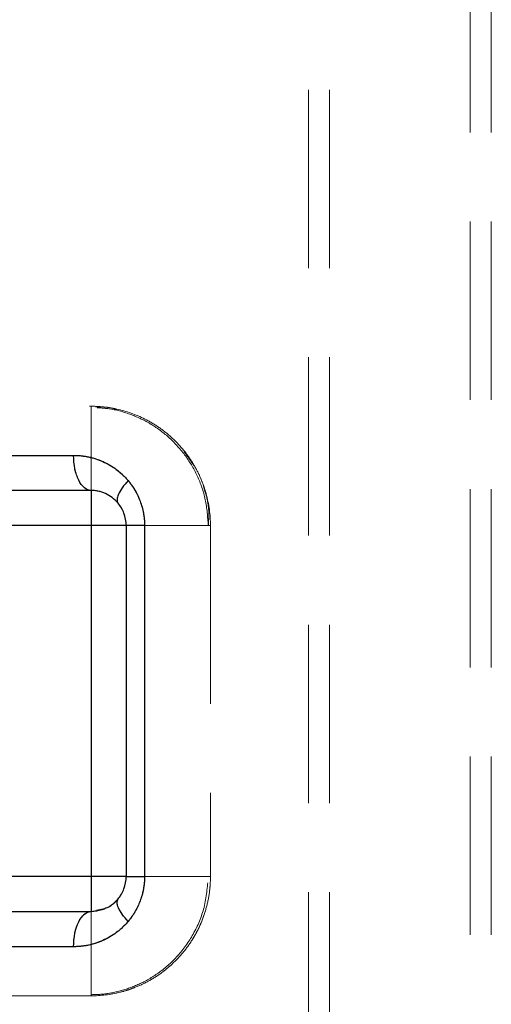
# Model space of a CAD drawing. Units: millimetres. Extents: x 80 to 8320, y 80 to 5860.
# Drawn here: x 4759 to 4826, y 2209 to 2349 of the extents above; entities that cross this region are included whole.
import ezdxf

# ---------------------------------------------------------------- set-up
doc = ezdxf.new("R2010")
doc.units = ezdxf.units.MM
doc.header["$LTSCALE"] = 20
doc.linetypes.add('SLD-Dashed', pattern=[1.905, 1.27, -0.635])
doc.linetypes.add('SLD-Solid', pattern=[0])

msp = doc.modelspace()

# ---------------------------------------------------------------- linework, layer by layer
at = {"color": 7, "linetype": 'SLD-Dashed', "lineweight": 18}
for p, q in [((4800.38, 2720.08), (4800.38, 1571.01)), ((4803.38, 2720.08), (4803.38, 1571.01)), ((4823.38, 1571.01), (4823.38, 2720.08)), ((4826.38, 1571.01), (4826.38, 2720.08)), ((4654.92, 2294.01), (4769.43, 2294.01)), ((4769.43, 2294.01), (4769.43, 2277.01)), ((4769.43, 2277.01), (4769.43, 2293.87)), ((4766.95, 2287.01), (4641.75, 2287.01)), ((4784.11, 2285.51), (4782.68, 2287.57)), ((4769.43, 2277.01), (4769.43, 2282.01)), ((4636.77, 2277.01), (4769.43, 2277.01)), ((4769.43, 2277.01), (4640.03, 2277.01)), ((4769.43, 2277.01), (4769.43, 2227.01)), ((4774.43, 2277.01), (4769.43, 2277.01)), ((4786.11, 2277.01), (4769.43, 2277.01)), ((4777.05, 2227.01), (4777.05, 2277.01)), ((4786.43, 2277.01), (4786.11, 2277.01)), ((4786.43, 2277.01), (4786.43, 2227.01)), ((4769.43, 2227.01), (4636.77, 2227.01)), ((4769.43, 2227.01), (4640.03, 2227.01)), ((4769.43, 2222.01), (4769.43, 2227.01)), ((4774.43, 2227.01), (4769.43, 2227.01)), ((4769.43, 2227.01), (4769.43, 2210.15)), ((4786.11, 2227.01), (4769.43, 2227.01)), ((4769.43, 2210.15), (4769.43, 2227.01)), ((4777.05, 2227.01), (4774.43, 2227.01)), ((4770.21, 2222.18), (4769.43, 2222.01)), ((4769.43, 2210.01), (4654.92, 2210.01))]:
    msp.add_line(p, q, dxfattribs=at)
at = {"color": 7, "linetype": 'SLD-Solid', "lineweight": 25}
for p, q in [((4769.43, 2282.01), (4769.43, 2277.01)), ((4769.43, 2277.01), (4636.77, 2277.01)), ((4774.43, 2277.01), (4769.43, 2277.01)), ((4769.43, 2277.01), (4769.43, 2227.01)), ((4774.43, 2277.01), (4774.43, 2227.01)), ((4777.05, 2277.01), (4777.05, 2227.01)), ((4769.43, 2227.01), (4636.77, 2227.01)), ((4769.43, 2227.01), (4769.43, 2222.01)), ((4774.43, 2227.01), (4769.43, 2227.01)), ((4773.21, 2223.59), (4773.27, 2223.81)), ((4770.28, 2222.08), (4768.94, 2221.91)), ((4771.16, 2222.38), (4770.21, 2222.18)), ((4766.95, 2217.01), (4641.75, 2217.01))]:
    msp.add_line(p, q, dxfattribs=at)
at = {"color": 7, "linetype": 'SLD-Solid', "lineweight": 25, "flags": 128}
msp.add_lwpolyline([(4641.75, 2287.01), (4650.86, 2287.01), (4660.24, 2287.01), (4669.88, 2287.01), (4679.76, 2287.01), (4689.89, 2287.01), (4700.25, 2287.01), (4710.85, 2287.01), (4721.66, 2287.01), (4732.68, 2287.01), (4743.91, 2287.01), (4755.34, 2287.01), (4766.95, 2287.01)], dxfattribs=at)
at = {"color": 7, "linetype": 'SLD-Dashed', "lineweight": 18, "flags": 128}
for points in [[(4766.95, 2287.01), (4767, 2286.04), (4767.14, 2285.1), (4767.37, 2284.23), (4767.68, 2283.48), (4768.05, 2282.85), (4768.48, 2282.39), (4768.94, 2282.11), (4769.43, 2282.01)], [(4773.16, 2280.34), (4773.58, 2279.79), (4774, 2279.04)], [(4774.1, 2278.78), (4774.33, 2277.99), (4774.43, 2277.01)], [(4773.84, 2224.67), (4773.58, 2224.23), (4773.11, 2223.63)], [(4771.16, 2222.32), (4770.4, 2222.11), (4769.43, 2222.01)], [(4641.75, 2217.01), (4650.86, 2217.01), (4660.24, 2217.01), (4669.88, 2217.01), (4679.76, 2217.01), (4689.89, 2217.01), (4700.25, 2217.01), (4710.85, 2217.01), (4721.66, 2217.01), (4732.68, 2217.01), (4743.91, 2217.01), (4755.34, 2217.01), (4766.95, 2217.01)]]:
    msp.add_lwpolyline(points, dxfattribs=at)
at = {"color": 7, "linetype": 'SLD-Dashed', "lineweight": 18}
for centre, radius, start, end in [((4769.43, 2277.01), 5, 66.33, 90), ((4769.43, 2227.01), 17, 327.9151, 343.4304)]:
    msp.add_arc(centre, radius, start, end, dxfattribs=at)
for points, knots in [([(4786.11, 2277.01), (4786.03, 2278.25), (4785.86, 2280.69), (4784.65, 2284.12), (4782.86, 2287.14), (4780.56, 2289.66), (4777.89, 2291.61), (4775.01, 2292.95), (4772.16, 2293.73), (4770.28, 2293.81), (4769.42, 2293.84)], [0, 0, 0, 0, 0.140961, 0.27792, 0.41087, 0.539806, 0.664724, 0.785618, 0.902483, 1, 1, 1, 1]), ([(4769.43, 2294.01), (4770.82, 2294.01), (4772.21, 2293.84), (4774.97, 2293.14), (4776.3, 2292.62), (4778.21, 2291.59), (4778.83, 2291.19), (4780.03, 2290.32), (4780.6, 2289.84), (4781.69, 2288.81), (4782.2, 2288.25), (4783.16, 2287.06), (4783.61, 2286.42), (4784.01, 2285.75)], [0, 0, 0, 0, 0.25, 0.25, 0.5, 0.5, 0.625, 0.625, 0.75, 0.75, 0.875, 0.875, 1, 1, 1, 1]), ([(4773.13, 2293.55), (4772.93, 2293.61), (4771.93, 2293.91), (4770.89, 2293.93), (4770.06, 2293.94)], [0, 0, 0, 0, 0.202563, 1, 1, 1, 1]), ([(4777.05, 2277.01), (4777.05, 2277.1), (4777.05, 2277.28), (4777.04, 2277.56), (4777.02, 2277.83), (4776.99, 2278.1), (4776.96, 2278.37), (4776.92, 2278.64), (4776.87, 2278.91), (4776.76, 2279.44), (4776.54, 2280.22), (4776.14, 2281.21), (4775.65, 2282.14), (4774.88, 2283.27), (4773.75, 2284.49), (4772.45, 2285.44), (4771.35, 2286.03), (4770.5, 2286.39), (4769.62, 2286.67), (4768.84, 2286.84), (4768.14, 2286.95), (4767.55, 2287), (4767.15, 2287.01), (4766.95, 2287.01)], [0, 0, 0, 0, 0.016174, 0.032316, 0.048441, 0.064567, 0.080708, 0.09688, 0.113099, 0.129382, 0.193278, 0.257823, 0.320878, 0.384793, 0.509976, 0.633755, 0.694806, 0.756503, 0.817266, 0.87847, 0.918908, 0.959383, 1, 1, 1, 1]), ([(4784.01, 2285.75), (4784.39, 2285.11), (4784.73, 2284.44), (4785.18, 2283.4), (4785.32, 2283.04), (4785.58, 2282.32), (4785.7, 2281.95), (4786.21, 2280.09), (4786.43, 2278.57), (4786.43, 2277.01)], [0, 0, 0, 0, 0.25, 0.25, 0.375, 0.375, 0.5, 0.5, 1, 1, 1, 1]), ([(4786.11, 2277.01), (4786.15, 2277.47), (4786.21, 2278.26), (4786.19, 2279.28), (4786.06, 2280.29), (4785.83, 2281.39), (4785.57, 2282.12), (4785.44, 2282.51)], [0, 0, 0, 0, 0.257668, 0.448151, 0.613711, 0.795033, 1, 1, 1, 1]), ([(4786.03, 2277.01), (4785.92, 2277.01), (4785.6, 2277.01), (4784.38, 2277.01), (4782.5, 2277.01), (4780.09, 2277.01), (4777.28, 2277.01), (4773.72, 2277.01), (4771.02, 2277.01), (4769.43, 2277.01)], [0, 0, 0, 0, 0.083843, 0.226409, 0.368975, 0.511542, 0.654108, 0.796674, 1, 1, 1, 1]), ([(4774.43, 2277.01), (4774.43, 2277.01), (4774.49, 2277.01), (4774.72, 2277.01), (4774.9, 2277.01), (4775.36, 2277.01), (4775.64, 2277.01), (4776.29, 2277.01), (4776.66, 2277.01), (4777.05, 2277.01)], [0, 0, 0, 0, 0.25, 0.25, 0.5, 0.5, 0.75, 0.75, 1, 1, 1, 1]), ([(4766.95, 2217.01), (4767.05, 2217.01), (4767.25, 2217.01), (4767.55, 2217.03), (4767.85, 2217.05), (4768.14, 2217.08), (4768.44, 2217.12), (4768.93, 2217.2), (4769.62, 2217.35), (4770.49, 2217.63), (4771.35, 2217.99), (4772.45, 2218.58), (4773.75, 2219.53), (4774.88, 2220.75), (4775.65, 2221.89), (4776.14, 2222.81), (4776.54, 2223.8), (4776.78, 2224.67), (4776.92, 2225.38), (4777, 2225.92), (4777.04, 2226.46), (4777.05, 2226.83), (4777.05, 2227.01)], [0, 0, 0, 0, 0.020326, 0.040605, 0.06085, 0.081075, 0.101293, 0.121516, 0.182695, 0.243468, 0.30515, 0.36622, 0.489985, 0.615192, 0.679076, 0.742144, 0.806661, 0.870579, 0.90308, 0.935399, 0.967663, 1, 1, 1, 1]), ([(4769.42, 2210.17), (4770.04, 2210.19), (4771.5, 2210.23), (4773.87, 2210.72), (4776.56, 2211.72), (4779.31, 2213.35), (4781.92, 2215.7), (4784.13, 2218.82), (4785.76, 2222.67), (4785.99, 2225.53), (4786.11, 2227.01)], [0, 0, 0, 0, 0.0698522, 0.1669519, 0.2759737, 0.3969225, 0.5298009, 0.6746087, 0.8313434, 1, 1, 1, 1]), ([(4786.03, 2227.01), (4785.92, 2227.01), (4785.6, 2227.01), (4784.38, 2227.01), (4782.5, 2227.01), (4780.09, 2227.01), (4777.28, 2227.01), (4773.72, 2227.01), (4771.02, 2227.01), (4769.43, 2227.01)], [0, 0, 0, 0, 0.083839, 0.226406, 0.368973, 0.51154, 0.654107, 0.796673, 1, 1, 1, 1]), ([(4786.43, 2227.01), (4786.43, 2226.63), (4786.41, 2226.24), (4786.36, 2225.46), (4786.32, 2225.07), (4786.16, 2223.92), (4786, 2223.16), (4785.58, 2221.67), (4785.33, 2220.95), (4784.73, 2219.57), (4784.39, 2218.91), (4784.01, 2218.27)], [0, 0, 0, 0, 0.125, 0.125, 0.25, 0.25, 0.5, 0.5, 0.75, 0.75, 1, 1, 1, 1]), ([(4786.43, 2227.01), (4786.42, 2227.01), (4786.41, 2227.01), (4786.14, 2227.01), (4786.03, 2227.01)], [0, 0, 0, 0, 0.581359, 1, 1, 1, 1]), ([(4773.27, 2223.81), (4772.7, 2223.22), (4772.04, 2222.54), (4771.27, 2222.4), (4771.16, 2222.38)], [0, 0, 0, 0, 0.858867, 1, 1, 1, 1]), ([(4769.43, 2222.01), (4769.1, 2222.01), (4768.78, 2221.88), (4768.18, 2221.38), (4767.9, 2221.01), (4767.45, 2220.08), (4767.26, 2219.53), (4767.02, 2218.32), (4766.95, 2217.67), (4766.95, 2217.01)], [0, 0, 0, 0, 0.25, 0.25, 0.5, 0.5, 0.75, 0.75, 1, 1, 1, 1]), ([(4784.01, 2218.27), (4783.6, 2217.6), (4783.16, 2216.97), (4782.2, 2215.77), (4781.68, 2215.21), (4780.86, 2214.43), (4780.58, 2214.18), (4780, 2213.7), (4779.71, 2213.47), (4778.81, 2212.81), (4778.19, 2212.42), (4776.92, 2211.74), (4776.27, 2211.43), (4775.28, 2211.05), (4774.94, 2210.93), (4774.27, 2210.71), (4773.92, 2210.61), (4772.2, 2210.18), (4770.82, 2210.01), (4769.43, 2210.01)], [0, 0, 0, 0, 0.125, 0.125, 0.25, 0.25, 0.3125, 0.3125, 0.375, 0.375, 0.5, 0.5, 0.625, 0.625, 0.6875, 0.6875, 0.75, 0.75, 1, 1, 1, 1])]:
    msp.add_open_spline(points, degree=3, knots=knots, dxfattribs=at)
at = {"color": 7, "linetype": 'SLD-Solid', "lineweight": 25}
for points, knots in [([(4766.95, 2287.01), (4767.05, 2287.01), (4767.25, 2287.01), (4767.56, 2286.99), (4767.86, 2286.97), (4768.16, 2286.94), (4768.46, 2286.9), (4768.76, 2286.85), (4769.31, 2286.74), (4770.1, 2286.53), (4771.12, 2286.14), (4772.1, 2285.64), (4772.89, 2285.12), (4773.48, 2284.64), (4773.92, 2284.26), (4774.33, 2283.85), (4774.59, 2283.56), (4774.71, 2283.41)], [0, 0, 0, 0, 0.035496, 0.070892, 0.10621, 0.141476, 0.176713, 0.211945, 0.247197, 0.371953, 0.495577, 0.621707, 0.74616, 0.81049, 0.874103, 0.937203, 1, 1, 1, 1]), ([(4769.43, 2282.01), (4769.1, 2282.01), (4768.78, 2282.14), (4768.18, 2282.64), (4767.9, 2283.01), (4767.45, 2283.94), (4767.26, 2284.49), (4767.02, 2285.7), (4766.95, 2286.36), (4766.95, 2287.01)], [0, 0, 0, 0, 0.25, 0.25, 0.5, 0.5, 0.75, 0.75, 1, 1, 1, 1]), ([(4774.71, 2283.41), (4774.4, 2283.07), (4774.12, 2282.73), (4773.65, 2282.07), (4773.47, 2281.76), (4773.21, 2281.19), (4773.14, 2280.94), (4773.12, 2280.51), (4773.16, 2280.34), (4773.27, 2280.21)], [0, 0, 0, 0, 0.25, 0.25, 0.5, 0.5, 0.75, 0.75, 1, 1, 1, 1]), ([(4774.71, 2283.41), (4774.77, 2283.34), (4774.89, 2283.2), (4775.06, 2282.97), (4775.22, 2282.75), (4775.38, 2282.52), (4775.53, 2282.29), (4775.78, 2281.88), (4776.09, 2281.3), (4776.43, 2280.49), (4776.7, 2279.66), (4776.88, 2278.89), (4776.99, 2278.2), (4777.04, 2277.61), (4777.05, 2277.21), (4777.05, 2277.01)], [0, 0, 0, 0, 0.0415571, 0.0828948, 0.1240469, 0.165048, 0.2059327, 0.2467361, 0.371944, 0.4959874, 0.6220705, 0.7473706, 0.8317673, 0.9158454, 1, 1, 1, 1]), ([(4773.27, 2280.21), (4773.02, 2280.51), (4772.73, 2280.78), (4772.13, 2281.23), (4771.81, 2281.42), (4770.82, 2281.87), (4770.12, 2282.01), (4769.43, 2282.01)], [0, 0, 0, 0, 0.25, 0.25, 0.5, 0.5, 1, 1, 1, 1]), ([(4774.43, 2277.01), (4774.43, 2277.61), (4774.32, 2278.21), (4773.91, 2279.3), (4773.62, 2279.79), (4773.27, 2280.21)], [0, 0, 0, 0, 0.5, 0.5, 1, 1, 1, 1]), ([(4777.05, 2277.01), (4776.66, 2277.01), (4776.29, 2277.01), (4775.64, 2277.01), (4775.36, 2277.01), (4774.9, 2277.01), (4774.72, 2277.01), (4774.49, 2277.01), (4774.43, 2277.01), (4774.43, 2277.01)], [0, 0, 0, 0, 0.25, 0.25, 0.5, 0.5, 0.75, 0.75, 1, 1, 1, 1]), ([(4773.27, 2223.81), (4773.62, 2224.23), (4773.91, 2224.72), (4774.32, 2225.81), (4774.43, 2226.41), (4774.43, 2227.01)], [0, 0, 0, 0, 0.5, 0.5, 1, 1, 1, 1]), ([(4774.43, 2227.01), (4774.43, 2227.01), (4774.49, 2227.01), (4774.72, 2227.01), (4774.9, 2227.01), (4775.36, 2227.01), (4775.64, 2227.01), (4776.29, 2227.01), (4776.66, 2227.01), (4777.05, 2227.01)], [0, 0, 0, 0, 0.25, 0.25, 0.5, 0.5, 0.75, 0.75, 1, 1, 1, 1]), ([(4777.05, 2227.01), (4777.05, 2226.91), (4777.05, 2226.71), (4777.04, 2226.41), (4777.01, 2226.12), (4776.98, 2225.82), (4776.94, 2225.52), (4776.86, 2225.04), (4776.7, 2224.36), (4776.43, 2223.53), (4776.09, 2222.73), (4775.73, 2222.05), (4775.38, 2221.5), (4775.06, 2221.04), (4774.83, 2220.76), (4774.71, 2220.61)], [0, 0, 0, 0, 0.042108, 0.084154, 0.12619, 0.168263, 0.210424, 0.25272, 0.377944, 0.504085, 0.628057, 0.753309, 0.834957, 0.917095, 1, 1, 1, 1]), ([(4773.15, 2223.59), (4772.8, 2223.28), (4772.08, 2222.66), (4771.38, 2222.41), (4771.03, 2222.28)], [0, 0, 0, 0, 0.491707, 1, 1, 1, 1]), ([(4774.71, 2220.61), (4774.42, 2220.95), (4773.82, 2221.64), (4773.29, 2222.57), (4773.07, 2223.25), (4773.17, 2223.5), (4773.21, 2223.59)], [0, 0, 0, 0, 0.280435, 0.560871, 0.841306, 1, 1, 1, 1]), ([(4766.95, 2217.01), (4766.95, 2218.34), (4767.21, 2219.61), (4768.14, 2221.48), (4768.77, 2222.01), (4769.43, 2222.01)], [0, 0, 0, 0, 0.5, 0.5, 1, 1, 1, 1]), ([(4774.71, 2220.61), (4774.65, 2220.54), (4774.52, 2220.39), (4774.33, 2220.18), (4774.12, 2219.97), (4773.92, 2219.77), (4773.7, 2219.57), (4773.48, 2219.38), (4773.26, 2219.2), (4772.81, 2218.85), (4772.1, 2218.39), (4771.12, 2217.88), (4770.1, 2217.49), (4769.24, 2217.26), (4768.54, 2217.13), (4768.01, 2217.06), (4767.48, 2217.02), (4767.13, 2217.01), (4766.95, 2217.01)], [0, 0, 0, 0, 0.031369, 0.062789, 0.094287, 0.125888, 0.15762, 0.189508, 0.221576, 0.253852, 0.378262, 0.504408, 0.627997, 0.752776, 0.814447, 0.876122, 0.937931, 1, 1, 1, 1])]:
    msp.add_open_spline(points, degree=3, knots=knots, dxfattribs=at)
for points in [[(4769.43, 2282.01), (4722.97, 2282.01), (4681.11, 2282.01), (4645.47, 2282.01)], [(4645.47, 2222.01), (4681.11, 2222.01), (4722.97, 2222.01), (4769.43, 2222.01)]]:
    msp.add_open_spline(points, degree=3, dxfattribs=at)

doc.saveas('drawing.dxf')
